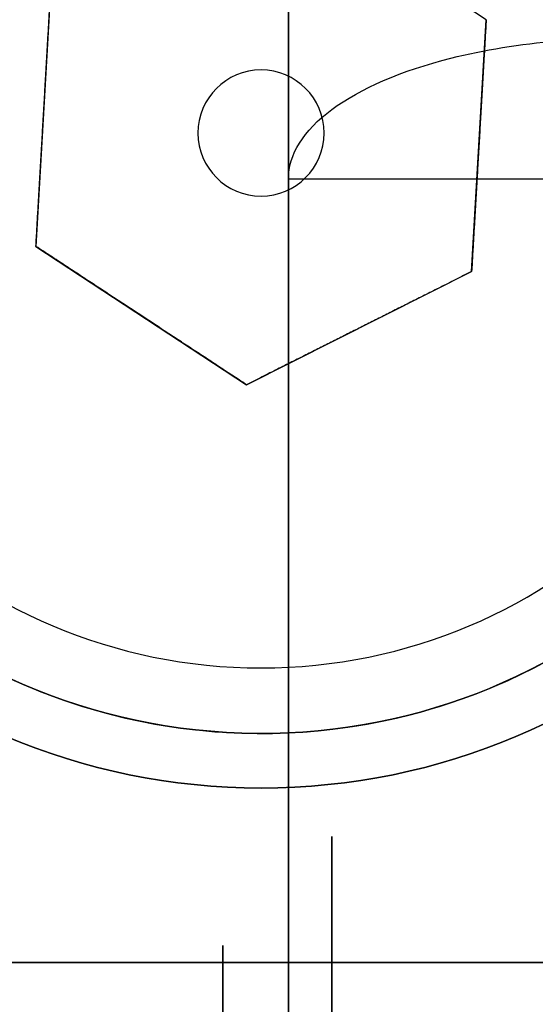
# Model space of a CAD drawing. Extents: x -16.2 to 5.8, y -25.9 to 29.1.
# Drawn here: x -13.5 to -11.1, y -6.2 to -1.7 of the extents above; entities that cross this region are included whole.
import ezdxf

# ---------------------------------------------------------------- set-up
doc = ezdxf.new("R2010")
doc.units = 0
doc.layers.get('0').update_dxf_attribs({"linetype": 'CONTINUOUS'})

msp = doc.modelspace()

# ---------------------------------------------------------------- linework, layer by layer
at = {"extrusion": (-1, -1.3505e-08, 6.2975e-09)}
for p, q in [((-12.275, -25.1747, 23.1373), (-12.275, 25.0519, -0.2838)), ((-12.275, -2.4467, 25.7362), (-12.275, -21.4793, 34.6113))]:
    msp.add_line(p, q, dxfattribs=at)
at = {"extrusion": (-9.47616e-18, -0.422618, -0.906308)}
msp.add_line((-12.275, -25.1747, 23.1373), (-12.275, 25.0519, -0.2838), dxfattribs=at)
at = {"extrusion": (-0.549017, -0.835811, -7.44756e-09)}
for q in [(-12.3333, -1.083, -73), (-11.3683, -1.7169, -71.5)]:
    msp.add_line((-11.3683, -1.7169, -73), q, dxfattribs=at)
at = {"extrusion": (1.4876e-08, -8.61012e-10, -1)}
for p, q in [((-11.3683, -1.7169, -73), (-12.3333, -1.083, -73)), ((-13.3649, -1.6013, -73), (-13.4317, -2.7553, -73)), ((-11.4351, -2.8708, -73), (-11.3683, -1.7169, -73)), ((-13.4317, -2.7553, -73), (-12.4667, -3.3891, -73)), ((-12.4667, -3.3891, -73), (-11.4351, -2.8708, -73))]:
    msp.add_line(p, q, dxfattribs=at)
at = {"extrusion": (0.998329, -0.057782, 1.49009e-08)}
for p, q in [((-13.3649, -1.6013, -73), (-13.4317, -2.7553, -73)), ((-13.4317, -2.7553, -73), (-13.4317, -2.7553, -71.5))]:
    msp.add_line(p, q, dxfattribs=at)
at = {"extrusion": (-0.998329, 0.057782, -1.49009e-08)}
for p, q in [((-11.4351, -2.8708, -73), (-11.3683, -1.7169, -73)), ((-11.3683, -1.7169, -73), (-11.3683, -1.7169, -71.5)), ((-11.4351, -2.8708, -73), (-11.4351, -2.8708, -71.5))]:
    msp.add_line(p, q, dxfattribs=at)
for p, q in [((-10.775, -2.4467, 25.7362), (-12.275, -2.4467, 25.7362)), ((-10.775, -2.4467, 25.7362), (-12.275, -2.4467, 25.7362)), ((-12.275, -2.4467, 25.7362), (-12.275, -21.4793, 34.6113)), ((-14.7, -6.0361, -61.5), (4.3, -6.0361, -61.5)), ((4.3, -6.0361, -12), (-14.7, -6.0361, -12)), ((-10.4, -6.0361), (-14.7, -6.0361))]:
    msp.add_line(p, q)
at = {"extrusion": (0.549017, 0.835811, 7.44756e-09)}
for p, q in [((-13.4317, -2.7553, -73), (-13.4317, -2.7553, -71.5)), ((-13.4317, -2.7553, -73), (-12.4667, -3.3891, -73)), ((-12.4667, -3.3891, -71.5), (-12.4667, -3.3891, -73))]:
    msp.add_line(p, q, dxfattribs=at)
at = {"extrusion": (-0.448924, 0.89357, -7.44758e-09)}
for p, q in [((-12.4667, -3.3891, -73), (-11.4351, -2.8708, -73)), ((-11.4351, -2.8708, -73), (-11.4351, -2.8708, -71.5)), ((-12.4667, -3.3891, -71.5), (-12.4667, -3.3891, -73))]:
    msp.add_line(p, q, dxfattribs=at)
at = {"extrusion": (1.22461e-16, -1, 0)}
for p, q in [((-14.7, -6.0361, -61.5), (4.3, -6.0361, -61.5)), ((4.3, -6.0361, -12), (-14.7, -6.0361, -12))]:
    msp.add_line(p, q, dxfattribs=at)
at = {"extrusion": (-1.22461e-16, -1, -1.49966e-32)}
for p, q in [((-14.7, -6.0361, -61.5), (4.3, -6.0361, -61.5)), ((-14.7, -6.0361, -74), (4.3, -6.0361, -74))]:
    msp.add_line(p, q, dxfattribs=at)
at = {"extrusion": (1.22461e-16, 0, -1)}
msp.add_line((-14.7, -6.0361, -74), (4.3, -6.0361, -74), dxfattribs=at)
at = {"extrusion": (0, 0, -1)}
msp.add_line((-14.7, -6.0361, -61.5), (4.3, -6.0361, -61.5), dxfattribs=at)
at = {"extrusion": (1.22461e-16, -1, -1.41469e-32)}
for p, q in [((4.3, -6.0361, -12), (-14.7, -6.0361, -12)), ((-10.4, -6.0361), (-14.7, -6.0361))]:
    msp.add_line(p, q, dxfattribs=at)
at = {"extrusion": (-1.63427e-48, 1.41469e-32, -1)}
msp.add_line((4.3, -6.0361, -12), (-14.7, -6.0361, -12), dxfattribs=at)
at = {"extrusion": (1.22461e-16, 0, -1)}
for centre, radius in [((12.4, -2.2361, 74), 3), ((12.4, -2.2361, 71), 3), ((12.4, -2.2361, 71), 0.289), ((12.4, -2.2361, 71), 0.289)]:
    msp.add_circle(centre, radius, dxfattribs=at)
for centre in [(-12.4, -2.2361, -71), (-12.4, -2.2361, -74)]:
    msp.add_circle(centre, 3)
at = {"extrusion": (1.4876e-08, -8.61012e-10, -1)}
for centre, radius in [((12.4, -2.2361, 72.7), 2.75), ((12.4, -2.2361, 72.7), 2.75), ((12.4, -2.2361, 73), 2.45), ((12.4, -2.2361, 73), 2.45)]:
    msp.add_circle(centre, radius, dxfattribs=at)
at = {"extrusion": (-1, -2.16145e-14, 1.221e-32)}
for centre, radius in [((8.9581, 44.4328, 12.075), 3.5), ((8.9581, 44.4328, 12.075), 3.5), ((8.9581, 44.4328, 12.575), 3)]:
    msp.add_circle(centre, radius, dxfattribs=at)
at = {"extrusion": (1, 2.16145e-14, -1.221e-32)}
msp.add_circle((-8.9581, 44.4328, -12.575), 3, dxfattribs=at)
at = {"extrusion": (-1, -1.3505e-08, 6.2975e-09)}
msp.add_arc((-1.6481, 23.8701, 12.275), 4.5, 205.5, 24.5, dxfattribs=at)
msp.add_arc((-1.6481, 23.8701, 12.275), 4.5, 205.5, 24.5, dxfattribs=at)
at = {"extrusion": (1.22461e-16, -1, 0)}
msp.add_arc((-13.6, -37.7, 6.0361), 1.6, 226.5675, 133.4325, dxfattribs=at)
at = {"extrusion": (-1.22461e-16, 1, 0)}
msp.add_arc((13.6, -37.7, -6.0361), 1.6, 46.5675, 313.4325, dxfattribs=at)
msp.add_ellipse((-12.4, -2.2361, -71), major_axis=(2.7454, -0.1589), ratio=1)
at = {"extrusion": (1.22461e-16, 0, -1)}
msp.add_ellipse((-12.4, -2.2361, -71), major_axis=(2.7454, -0.1589), ratio=1, dxfattribs=at)
for points, weights in [([(-13.4317, -2.7553, -71.5), (-13.3983, -2.1783, -71.333), (-13.3649, -1.6013, -71.5)], [1, 1.155, 1]), ([(-13.4317, -2.7553, -71.5), (-13.3983, -2.1783, -71.333), (-13.3649, -1.6013, -71.5)], [1, 1.155, 1]), ([(-11.3683, -1.7169, -71.5), (-11.4017, -2.2938, -71.333), (-11.4351, -2.8708, -71.5)], [1, 1.155, 1]), ([(-11.3683, -1.7169, -71.5), (-11.4017, -2.2938, -71.333), (-11.4351, -2.8708, -71.5)], [1, 1.155, 1]), ([(-12.4667, -3.3891, -71.5), (-12.9492, -3.0722, -71.3334), (-13.4317, -2.7553, -71.5)], [1, 1.15455095302, 1]), ([(-12.4667, -3.3891, -71.5), (-12.9492, -3.0722, -71.3334), (-13.4317, -2.7553, -71.5)], [1, 1.15455095302, 1]), ([(-11.4351, -2.8708, -71.5), (-11.9509, -3.13, -71.3334), (-12.4667, -3.3891, -71.5)], [1, 1.15455095302, 1]), ([(-11.4351, -2.8708, -71.5), (-11.9509, -3.13, -71.3334), (-12.4667, -3.3891, -71.5)], [1, 1.15455095302, 1])]:
    msp.add_rational_spline(points, weights, degree=2)
msp.add_open_spline([(-12.275, -2.4467, 25.7362), (-12.2754, -2.3356, 25.9745), (-12.1359, -2.1138, 26.4504), (-11.6287, -1.8953, 26.9191), (-11.2133, -1.8283, 27.0629), (-11.0413, -1.8142, 27.093)], degree=3, knots=[1.56206957, 1.56206957, 1.56206957, 1.56206957, 1.564941736, 1.567813902, 1.56972868, 1.56972868, 1.56972868, 1.56972868])
msp.add_open_spline([(-12.275, -2.4467, 25.7362), (-12.2754, -2.3356, 25.9745), (-12.1359, -2.1138, 26.4504), (-11.6287, -1.8953, 26.9191), (-11.2133, -1.8283, 27.0629), (-11.0413, -1.8142, 27.093)], degree=3, knots=[1.56206957, 1.56206957, 1.56206957, 1.56206957, 1.564941736, 1.567813902, 1.56972868, 1.56972868, 1.56972868, 1.56972868])

doc.saveas('drawing.dxf')
